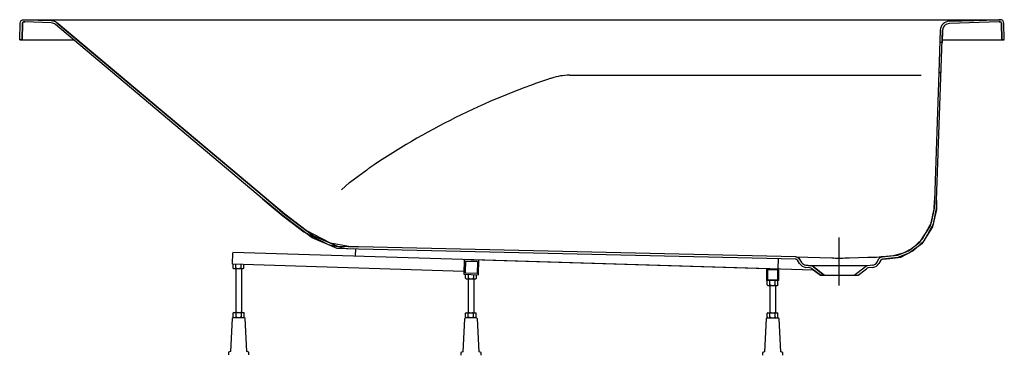
# Model space of a CAD drawing. Extents: x -0.85 to 0.85, y 0 to 0.58.
import ezdxf

# ---------------------------------------------------------------- set-up
doc = ezdxf.new("R2010")
doc.units = 0
doc.layers.get('defpoints').update_dxf_attribs({"color": 4})

msp = doc.modelspace()

# ---------------------------------------------------------------- linework, layer by layer
for points in [[(-0.85, 0.545), (-0.849, 0.5742, -0.404211), (-0.843, 0.58), (0.843, 0.58), (0.8408, 0.58)], [(-0.8408, 0.58), (-0.7954, 0.5783, -0.166748), (-0.7857, 0.5745, 0.166748), (-0.7954, 0.5783)], [(0.755, 0.5773), (0.8408, 0.58), (0.755, 0.5773, 0.394885), (0.7395, 0.5619), (0.7369, 0.4889), (0.7409, 0.4888), (0.7369, 0.4889), (0.7292, 0.2678)], [(0.85, 0.545), (0.849, 0.5742, 0.404211), (0.843, 0.58)], [(-0.7883, 0.5714, 0.166746), (-0.7956, 0.5743), (-0.8409, 0.576)], [(0.8409, 0.576), (0.7551, 0.5733, 0.394885), (0.7435, 0.5617)], [(0.4898, 0.1662, -0.253886), (0.4931, 0.1642, 0.253886), (0.4898, 0.1662), (-0.2651, 0.1836), (-0.302, 0.1848), (-0.3451, 0.2031), (-0.3948, 0.2404), (-0.4188, 0.2607), (-0.4307, 0.2707), (-0.419, 0.2609), (-0.3957, 0.2412), (-0.3592, 0.2136), (-0.3176, 0.1913), (-0.286, 0.1847), (-0.2697, 0.1838)], [(0.49, 0.1702, -0.253887), (0.4966, 0.1663, 0.253887), (0.49, 0.1702), (-0.265, 0.1876)], [(0.6399, 0.1704, 0.243446), (0.6336, 0.1666, -0.243446)], [(0.4966, 0.1586, 0.228666), (0.5068, 0.1519, -0.228666)], [(0.5, 0.1606, 0.228666), (0.5073, 0.1559, -0.228666)], [(0.5203, 0.1529, 0.132554), (0.5155, 0.1548, -0.132554)], [(0.5524, 0.1685), (0.5524, 0.1683, 0.015475), (0.5776, 0.1683), (0.5823, 0.1684), (0.5984, 0.1689), (0.6145, 0.1694), (0.626, 0.1698)], [(0.6145, 0.1548, 0.132555), (0.6097, 0.1529, -0.132555)], [(0.6227, 0.1559, 0.228665), (0.63, 0.1606, -0.228665)], [(0.6232, 0.1519, 0.228665), (0.6334, 0.1586, -0.228665)], [(0.6402, 0.1664, 0.243446), (0.637, 0.1645, -0.243446)], [(0.5179, 0.1497, 0.132555), (0.515, 0.1509, -0.132555)], [(0.615, 0.1509, 0.132555), (0.6121, 0.1497, -0.132555)]]:
    msp.add_lwpolyline(points, format="xyb")
for points in [[(-0.843, 0.576), (-0.8409, 0.576), (-0.8433, 0.576), (-0.844, 0.5758), (-0.8448, 0.5751), (-0.845, 0.5744), (-0.846, 0.5449), (-0.845, 0.5741, -0.404211)], [(0.843, 0.576), (0.8409, 0.576), (0.8433, 0.576), (0.844, 0.5758), (0.8448, 0.5751), (0.845, 0.5744), (0.846, 0.5449), (0.845, 0.5741, 0.404211)]]:
    msp.add_lwpolyline(points, format="xyb", close=True)
for points in [[(-0.4307, 0.2707), (-0.7883, 0.5714)], [(0.7332, 0.2676), (0.7435, 0.5617), (0.7427, 0.5407), (0.7387, 0.5409), (0.7427, 0.5407)], [(-0.846, 0.5449), (-0.85, 0.545), (-0.846, 0.5449), (-0.8457, 0.5448), (-0.8452, 0.545), (-0.8445, 0.5449), (-0.844, 0.5449), (-0.7567, 0.5449)], [(0.7429, 0.5449), (0.844, 0.5449), (0.8445, 0.5449), (0.8452, 0.545), (0.8457, 0.5448), (0.846, 0.5449), (0.85, 0.545), (0.846, 0.5449)], [(-0.083, 0.145), (-0.4828, 0.1573), (-0.4822, 0.1773)], [(-0.4821, 0.1785), (0.5208, 0.1475)], [(-0.2702, 0.1719), (-0.2698, 0.1838)], [(0.49, 0.1702), (0.5524, 0.1683)], [(0.626, 0.1698), (0.6294, 0.1699), (0.634, 0.1703), (0.6387, 0.1702), (0.6399, 0.1704)], [(-0.4807, 0.1498), (-0.4808, 0.1499), (-0.4812, 0.1501), (-0.4815, 0.1504), (-0.4817, 0.1506), (-0.4817, 0.1573)], [(-0.4771, 0.1506), (-0.4771, 0.1571)], [(-0.4678, 0.1506), (-0.4678, 0.1569)], [(-0.4632, 0.1506), (-0.4632, 0.1567)], [(-0.0823, 0.1661), (-0.0831, 0.14), (-0.0581, 0.1392), (-0.0573, 0.1654)], [(-0.0604, 0.1623), (-0.0804, 0.1629), (-0.0594, 0.1622), (-0.0601, 0.1412), (-0.0811, 0.1419), (-0.0804, 0.1629), (-0.081, 0.1429)], [(-0.0703, 0.1658), (0.4595, 0.1494), (0.4601, 0.1674)], [(0.4966, 0.1586), (0.4931, 0.1642)], [(0.4966, 0.1663), (0.5, 0.1606)], [(0.6227, 0.1559), (0.6145, 0.1548), (0.5155, 0.1548), (0.5073, 0.1559), (0.5155, 0.1548)], [(0.63, 0.1606), (0.6336, 0.1666)], [(0.637, 0.1645), (0.6334, 0.1586)], [(-0.4817, 0.1506), (-0.4809, 0.1498)], [(-0.4809, 0.1498), (-0.464, 0.1498)], [(-0.4751, 0.1498), (-0.4758, 0.1501), (-0.4765, 0.1503), (-0.4771, 0.1506), (-0.4772, 0.1506), (-0.4775, 0.1503), (-0.4778, 0.15), (-0.478, 0.1498)], [(-0.4769, 0.1498), (-0.4769, 0.074)], [(-0.4669, 0.1498), (-0.467, 0.1499), (-0.4673, 0.1501), (-0.4676, 0.1504), (-0.4678, 0.1506), (-0.4685, 0.1503), (-0.4691, 0.1501), (-0.4698, 0.1498)], [(-0.4669, 0.1498), (-0.4669, 0.074)], [(-0.464, 0.1498), (-0.4632, 0.1506), (-0.4633, 0.1506), (-0.4636, 0.1503), (-0.4639, 0.15), (-0.4642, 0.1498)], [(-0.079, 0.1323), (-0.0791, 0.1323), (-0.0794, 0.1326), (-0.0797, 0.1328), (-0.08, 0.1331), (-0.08, 0.1399)], [(-0.0753, 0.1331), (-0.0753, 0.1397)], [(-0.0661, 0.1331), (-0.0661, 0.1394)], [(-0.0615, 0.1331), (-0.0615, 0.1393)], [(0.515, 0.1509), (0.5068, 0.1519)], [(0.539, 0.1386), (0.5203, 0.1529), (0.539, 0.1386), (0.5324, 0.1386), (0.5179, 0.1497), (0.5324, 0.1386), (0.5976, 0.1386), (0.6121, 0.1497)], [(0.591, 0.1386), (0.6097, 0.1529)], [(0.6232, 0.1519), (0.615, 0.1509)], [(-0.08, 0.1331), (-0.0792, 0.1323)], [(-0.0792, 0.1323), (-0.0623, 0.1323)], [(-0.0734, 0.1323), (-0.0741, 0.1325), (-0.0747, 0.1328), (-0.0753, 0.1331), (-0.0754, 0.133), (-0.0757, 0.1327), (-0.076, 0.1324), (-0.0763, 0.1323)], [(-0.0758, 0.1323), (-0.0758, 0.0735)], [(-0.0651, 0.1323), (-0.0652, 0.1323), (-0.0656, 0.1326), (-0.0659, 0.1328), (-0.0661, 0.1331), (-0.0667, 0.1328), (-0.0674, 0.1325), (-0.068, 0.1323)], [(-0.0658, 0.1323), (-0.0658, 0.0735)], [(-0.0623, 0.1323), (-0.0615, 0.1331), (-0.0616, 0.133), (-0.0619, 0.1327), (-0.0622, 0.1324), (-0.0625, 0.1323)], [(0.4417, 0.1208), (0.4416, 0.1209), (0.4413, 0.1211), (0.441, 0.1214), (0.4408, 0.1216), (0.4408, 0.1292)], [(0.4408, 0.1216), (0.4416, 0.1208)], [(0.4416, 0.1208), (0.4584, 0.1208)], [(0.4473, 0.1208), (0.4467, 0.121), (0.446, 0.1213), (0.4454, 0.1216), (0.4453, 0.1215), (0.445, 0.1212), (0.4447, 0.121), (0.4444, 0.1208)], [(0.445, 0.1208), (0.445, 0.0734)], [(0.4454, 0.1216), (0.4454, 0.1292)], [(0.4556, 0.1208), (0.4555, 0.1209), (0.4552, 0.1211), (0.4548, 0.1214), (0.4546, 0.1216), (0.454, 0.1213), (0.4533, 0.121), (0.4527, 0.1208)], [(0.4546, 0.1216), (0.4546, 0.1292)], [(0.455, 0.1208), (0.455, 0.0734)], [(0.4584, 0.1208), (0.4592, 0.1216), (0.4592, 0.1215), (0.4589, 0.1212), (0.4585, 0.121), (0.4583, 0.1208)], [(0.4592, 0.1216), (0.4592, 0.1292)], [(-0.4804, 0.074), (-0.4812, 0.0732)], [(-0.4802, 0.0656), (-0.4803, 0.0656), (-0.4806, 0.0659), (-0.4809, 0.0662), (-0.4812, 0.0664), (-0.4812, 0.0732), (-0.4809, 0.0734), (-0.4806, 0.0737), (-0.4803, 0.0739), (-0.4802, 0.074)], [(-0.4804, 0.074), (-0.4635, 0.074)], [(-0.4746, 0.074), (-0.4753, 0.0738), (-0.4759, 0.0735), (-0.4765, 0.0732), (-0.4766, 0.0733), (-0.4769, 0.0736), (-0.4772, 0.0738), (-0.4775, 0.074)], [(-0.4765, 0.0664), (-0.4765, 0.0732)], [(-0.4663, 0.074), (-0.4664, 0.0739), (-0.4668, 0.0737), (-0.4671, 0.0734), (-0.4673, 0.0732), (-0.4679, 0.0735), (-0.4686, 0.0738), (-0.4692, 0.074)], [(-0.4673, 0.0664), (-0.4673, 0.0732)], [(-0.4637, 0.0656), (-0.4634, 0.0658), (-0.4631, 0.066), (-0.4628, 0.0663), (-0.4627, 0.0664), (-0.4627, 0.0732), (-0.4628, 0.0733), (-0.4631, 0.0736), (-0.4634, 0.0738), (-0.4637, 0.074)], [(-0.4635, 0.074), (-0.4627, 0.0732)], [(-0.0793, 0.0735), (-0.0801, 0.0727)], [(-0.0791, 0.0651), (-0.0792, 0.0651), (-0.0795, 0.0654), (-0.0798, 0.0657), (-0.0801, 0.0659), (-0.0801, 0.0727), (-0.0798, 0.0729), (-0.0795, 0.0732), (-0.0792, 0.0734), (-0.0791, 0.0735)], [(-0.0793, 0.0735), (-0.0624, 0.0735)], [(-0.0735, 0.0735), (-0.0742, 0.0733), (-0.0748, 0.073), (-0.0754, 0.0727), (-0.0755, 0.0728), (-0.0758, 0.073), (-0.0761, 0.0733), (-0.0764, 0.0735)], [(-0.0754, 0.0659), (-0.0754, 0.0727)], [(-0.0652, 0.0735), (-0.0653, 0.0734), (-0.0657, 0.0732), (-0.066, 0.0729), (-0.0662, 0.0727), (-0.0668, 0.073), (-0.0675, 0.0733), (-0.0681, 0.0735)], [(-0.0662, 0.0659), (-0.0662, 0.0727)], [(-0.0626, 0.0651), (-0.0623, 0.0652), (-0.062, 0.0655), (-0.0617, 0.0658), (-0.0616, 0.0659), (-0.0616, 0.0727), (-0.0617, 0.0728), (-0.062, 0.073), (-0.0623, 0.0733), (-0.0626, 0.0735)], [(-0.0624, 0.0735), (-0.0616, 0.0727)], [(0.4416, 0.0734), (0.4408, 0.0726)], [(0.4417, 0.065), (0.4416, 0.0651), (0.4413, 0.0653), (0.441, 0.0656), (0.4408, 0.0658), (0.4408, 0.0726), (0.441, 0.0728), (0.4413, 0.0731), (0.4416, 0.0733), (0.4417, 0.0734)], [(0.4416, 0.0734), (0.4584, 0.0734)], [(0.4473, 0.0734), (0.4467, 0.0732), (0.446, 0.0729), (0.4454, 0.0726), (0.4453, 0.0727), (0.445, 0.073), (0.4447, 0.0732), (0.4444, 0.0734)], [(0.4454, 0.0658), (0.4454, 0.0726)], [(0.4556, 0.0734), (0.4555, 0.0733), (0.4552, 0.0731), (0.4548, 0.0728), (0.4546, 0.0726), (0.454, 0.0729), (0.4533, 0.0732), (0.4527, 0.0734)], [(0.4546, 0.0658), (0.4546, 0.0726)], [(0.4583, 0.065), (0.4585, 0.0652), (0.4589, 0.0654), (0.4592, 0.0657), (0.4592, 0.0658), (0.4592, 0.0726), (0.4592, 0.0727), (0.4589, 0.073), (0.4585, 0.0732), (0.4583, 0.0734)], [(0.4584, 0.0734), (0.4592, 0.0726)], [(-0.4809, 0.0656), (-0.483, 0.0636), (-0.486, 0.0065), (-0.4894, 0.0056), (-0.4894, 0.0006)], [(-0.4812, 0.0664), (-0.4804, 0.0656)], [(-0.4809, 0.0656), (-0.4629, 0.0656)], [(-0.4746, 0.0656), (-0.4753, 0.0658), (-0.4759, 0.0661), (-0.4765, 0.0664), (-0.4766, 0.0663), (-0.4769, 0.066), (-0.4772, 0.0658), (-0.4775, 0.0656)], [(-0.4663, 0.0656), (-0.4664, 0.0656), (-0.4668, 0.0659), (-0.4671, 0.0662), (-0.4673, 0.0664), (-0.4679, 0.0661), (-0.4686, 0.0658), (-0.4692, 0.0656)], [(-0.4627, 0.0664), (-0.4635, 0.0656)], [(-0.4544, 0.0006), (-0.4544, 0.0056), (-0.4578, 0.0065), (-0.4608, 0.0636), (-0.4629, 0.0656)], [(-0.0798, 0.0651), (-0.0819, 0.0631), (-0.0849, 0.006), (-0.0883, 0.0051), (-0.0883, 0.0001)], [(-0.0801, 0.0659), (-0.0793, 0.0651)], [(-0.0798, 0.0651), (-0.0618, 0.0651)], [(-0.0735, 0.0651), (-0.0742, 0.0653), (-0.0748, 0.0656), (-0.0754, 0.0659), (-0.0755, 0.0658), (-0.0758, 0.0655), (-0.0761, 0.0652), (-0.0764, 0.0651)], [(-0.0652, 0.0651), (-0.0653, 0.0651), (-0.0657, 0.0654), (-0.066, 0.0657), (-0.0662, 0.0659), (-0.0668, 0.0656), (-0.0675, 0.0653), (-0.0681, 0.0651)], [(-0.0616, 0.0659), (-0.0624, 0.0651)], [(-0.0533, 0.0001), (-0.0533, 0.0051), (-0.0567, 0.006), (-0.0597, 0.0631), (-0.0618, 0.0651)], [(0.441, 0.065), (0.4389, 0.063), (0.4359, 0.0059), (0.4325, 0.005), (0.4325, 0)], [(0.4408, 0.0658), (0.4416, 0.065)], [(0.441, 0.065), (0.459, 0.065)], [(0.4473, 0.065), (0.4467, 0.0652), (0.446, 0.0655), (0.4454, 0.0658), (0.4453, 0.0657), (0.445, 0.0654), (0.4447, 0.0652), (0.4444, 0.065)], [(0.4556, 0.065), (0.4555, 0.0651), (0.4552, 0.0653), (0.4548, 0.0656), (0.4546, 0.0658), (0.454, 0.0655), (0.4533, 0.0652), (0.4527, 0.065)], [(0.4592, 0.0658), (0.4584, 0.065)], [(0.4675, 0), (0.4675, 0.005), (0.4641, 0.0059), (0.4611, 0.063), (0.459, 0.065)]]:
    msp.add_lwpolyline(points)
for points in [[(-0.7857, 0.5745), (-0.4281, 0.2738), (-0.7838, 0.5728)], [(-0.265, 0.1876), (-0.2815, 0.1881), (-0.3134, 0.1939), (-0.3555, 0.2159), (-0.3925, 0.2438), (-0.4162, 0.2638), (-0.4281, 0.2738), (-0.4162, 0.2638), (-0.3923, 0.2435), (-0.3429, 0.2065), (-0.301, 0.1887)], [(0.7292, 0.2678), (0.7288, 0.2544), (0.724, 0.2287), (0.7083, 0.2006), (0.6908, 0.1845), (0.6754, 0.1765), (0.6582, 0.1721), (0.6462, 0.1708), (0.6399, 0.1704), (0.6497, 0.1711), (0.6654, 0.1732), (0.6846, 0.1805), (0.7042, 0.1953), (0.7225, 0.2238), (0.7287, 0.2528)], [(0.6402, 0.1664), (0.6526, 0.1673), (0.6712, 0.1698), (0.6931, 0.1812), (0.7115, 0.1981), (0.7278, 0.2273), (0.7327, 0.2539), (0.7332, 0.2676), (0.7327, 0.2522), (0.7263, 0.2223), (0.7074, 0.1927), (0.6865, 0.177), (0.6663, 0.1692), (0.6502, 0.1671)], [(0.44, 0.1292), (0.44, 0.1492), (0.46, 0.1492), (0.46, 0.1292)], [(0.4588, 0.1304), (0.4588, 0.148), (0.4412, 0.148), (0.4412, 0.1304)]]:
    msp.add_lwpolyline(points, close=True)
at = {"layer": 'defpoints'}
for points in [[(0.0629, 0.4772, 0.069288), (-0.2468, 0.3232)], [(0.0687, 0.4791, 0.002499), (0.0629, 0.4772)], [(0.0989, 0.484, 0.075), (0.0687, 0.4791)], [(0.1001, 0.484, 0.002794), (0.0989, 0.484)], [(-0.2944, 0.2861), (-0.2807, 0.2986), (-0.2658, 0.3098), (-0.2507, 0.3206, -0.00166), (-0.2468, 0.3232)]]:
    msp.add_lwpolyline(points, format="xyb", dxfattribs=at)
for points in [[(0.1001, 0.484), (0.7064, 0.484)], [(0.565, 0.1207), (0.565, 0.2037)]]:
    msp.add_lwpolyline(points, dxfattribs=at)

doc.saveas('drawing.dxf')
